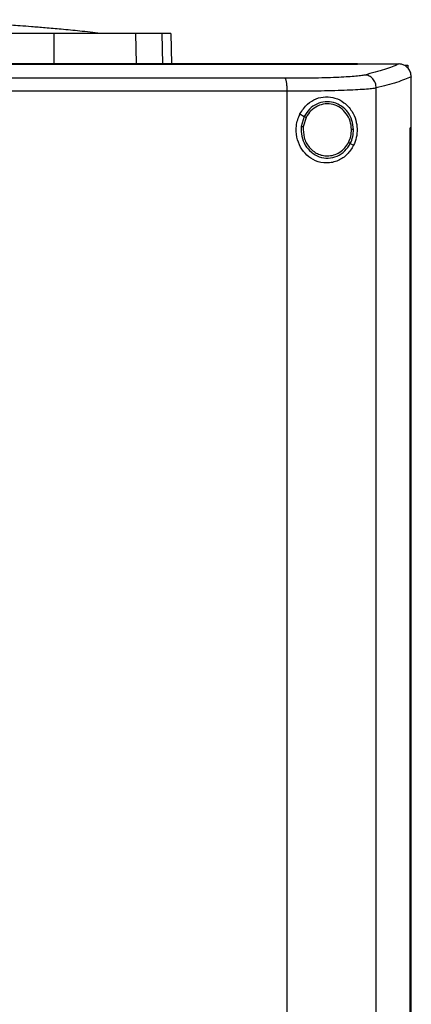
# Model space of a CAD drawing. Units: inches. Extents: x 0.4 to 10.6, y 0.4 to 8.1.
# Drawn here: x 6.9 to 7.1, y 3.8 to 4.1 of the extents above; entities that cross this region are included whole.
import ezdxf

# ---------------------------------------------------------------- set-up
doc = ezdxf.new("R2010")
doc.units = ezdxf.units.IN
doc.header["$MEASUREMENT"] = 0

msp = doc.modelspace()

# ---------------------------------------------------------------- linework, layer by layer
at = {"color": 7, "linetype": 'Continuous', "lineweight": 25}
for p, q in [((6.95433, 4.07743), (6.95439, 4.06775)), ((6.98096, 4.07743), (6.98114, 4.06775)), ((6.99246, 4.07743), (6.99265, 4.06756)), ((7.05323, 4.06751), (7.05323, 4.06756)), ((7.05323, 4.06747), (7.05323, 4.06751)), ((7.06681, 4.06755), (7.06674, 4.06755)), ((7.06878, 4.0672), (7.06959, 4.0672)), ((7.06959, 4.0672), (7.06959, 4.06627)), ((7.07074, 4.0634), (7.07074, 4.06329)), ((7.07074, 4.04678), (7.07074, 4.06329)), ((7.03033, 3.68287), (7.03033, 4.05865)), ((7.05935, 3.68179), (7.05935, 4.05973)), ((7.0345, 4.05131), (7.03592, 4.05047)), ((7.03592, 4.05047), (7.03494, 4.04718)), ((7.0365, 4.05014), (7.03559, 4.0471)), ((7.07042, 3.69475), (7.07042, 4.04678)), ((7.07042, 4.04678), (7.07043, 4.04678)), ((7.07043, 3.69475), (7.07043, 4.04678)), ((7.07075, 4.04678), (7.07043, 4.04678)), ((7.07075, 3.69475), (7.07075, 4.04678)), ((7.0509, 4.04168), (7.05196, 4.04105))]:
    msp.add_line(p, q, dxfattribs=at)
at = {"color": 1, "linetype": 'Continuous', "lineweight": 25}
msp.add_line((6.98956, 4.07743), (6.98975, 4.06756), dxfattribs=at)
at = {"color": 7, "linetype": 'Continuous', "lineweight": 25}
for points, knots in [([(6.96955, 4.07752), (6.9673, 4.07777), (6.96308, 4.07823), (6.95704, 4.07882), (6.95178, 4.07929), (6.94731, 4.07966), (6.94363, 4.07995), (6.94073, 4.08016), (6.93842, 4.08032), (6.93585, 4.0805), (6.93217, 4.08073), (6.92695, 4.08102), (6.92031, 4.08134), (6.91224, 4.08164), (6.90276, 4.08189), (6.89598, 4.08194), (6.89235, 4.08197)], [0, 0, 0, 0, 0.0901325, 0.1690341, 0.2370589, 0.2944931, 0.3415808, 0.3785659, 0.4057868, 0.4317982, 0.4820632, 0.5501941, 0.6361122, 0.7397433, 0.8610391, 1, 1, 1, 1]), ([(6.95433, 4.07743), (6.94814, 4.07743), (6.93574, 4.07743), (6.91723, 4.07743), (6.89907, 4.07743), (6.88726, 4.07743), (6.88134, 4.07743)], [0, 0, 0, 0, 0.26128, 0.52256, 0.760619, 1, 1, 1, 1]), ([(6.98096, 4.07743), (6.98015, 4.07743), (6.97851, 4.07743), (6.97474, 4.07743), (6.97006, 4.07743), (6.96494, 4.07743), (6.95964, 4.07743), (6.95611, 4.07743), (6.95433, 4.07743)], [0, 0, 0, 0, 0.175429, 0.355945, 0.531388, 0.711914, 0.854612, 1, 1, 1, 1]), ([(6.97058, 4.07743), (6.97055, 4.07744), (6.97046, 4.07745), (6.96989, 4.07749), (6.96955, 4.07752)], [0, 0, 0, 0, 0.412517, 1, 1, 1, 1]), ([(6.98956, 4.07743), (6.98904, 4.07743), (6.98798, 4.07743), (6.98535, 4.07743), (6.9827, 4.07743), (6.98096, 4.07743)], [0, 0, 0, 0, 0.253924, 0.507848, 1, 1, 1, 1]), ([(6.99246, 4.07743), (6.99242, 4.07743), (6.99234, 4.07743), (6.99162, 4.07743), (6.99038, 4.07743), (6.98956, 4.07743)], [0, 0, 0, 0, 0.253927, 0.507853, 1, 1, 1, 1]), ([(7.05323, 4.06756), (7.04052, 4.06756), (7.01504, 4.06756), (6.97644, 4.06756), (6.93759, 4.06756), (6.89857, 4.06756), (6.85974, 4.06756), (6.82119, 4.06756), (6.78304, 4.06756), (6.74514, 4.06756), (6.72012, 4.06756), (6.70764, 4.06756)], [0, 0, 0, 0, 0.111407, 0.22326, 0.335435, 0.447801, 0.560228, 0.67058, 0.78074, 0.890587, 1, 1, 1, 1]), ([(7.05323, 4.06751), (7.05312, 4.06751), (7.05255, 4.06751), (7.05154, 4.06751), (7.05018, 4.06751), (7.04883, 4.06751), (7.04747, 4.06751), (7.04612, 4.06751), (7.04476, 4.06751), (7.04341, 4.06751), (7.04205, 4.06751), (7.04069, 4.06751), (7.03934, 4.06751), (7.03798, 4.06751), (7.03662, 4.06751), (7.03526, 4.06751), (7.0339, 4.06751), (7.03254, 4.06751), (7.03118, 4.06751), (7.02982, 4.06751), (7.02846, 4.06751), (7.0271, 4.06751), (7.02574, 4.06751), (7.02438, 4.06751), (7.02302, 4.06751), (7.02166, 4.06751), (7.0203, 4.06751), (7.01894, 4.06751), (7.01757, 4.06751), (7.01621, 4.06751), (7.01485, 4.06751), (7.01348, 4.06751), (7.01212, 4.06751), (7.01076, 4.06751), (7.00939, 4.06751), (7.00803, 4.06751), (7.00666, 4.06751), (7.0053, 4.06751), (7.00393, 4.06751), (7.00257, 4.06751), (7.0012, 4.06751), (7.00006, 4.06751), (6.99892, 4.06751), (6.99779, 4.06751), (6.99642, 4.06751), (6.99505, 4.06751), (6.99368, 4.06751), (6.99232, 4.06751), (6.99095, 4.06751), (6.98958, 4.06751), (6.98821, 4.06751), (6.98684, 4.06751), (6.98548, 4.06751), (6.98411, 4.06751), (6.98274, 4.06751), (6.98137, 4.06751), (6.98, 4.06751), (6.97863, 4.06751), (6.97726, 4.06751), (6.97589, 4.06751), (6.97452, 4.06751), (6.97315, 4.06751), (6.97178, 4.06751), (6.97041, 4.06751), (6.96903, 4.06751), (6.96766, 4.06751), (6.96629, 4.06751), (6.96492, 4.06751), (6.96355, 4.06751), (6.96217, 4.06751), (6.9608, 4.06751), (6.95943, 4.06751), (6.95806, 4.06751), (6.95668, 4.06751), (6.95531, 4.06751), (6.95394, 4.06751), (6.95279, 4.06751), (6.95165, 4.06751), (6.9505, 4.06751), (6.94913, 4.06751), (6.94776, 4.06751), (6.94638, 4.06751), (6.94501, 4.06751), (6.94363, 4.06751), (6.94226, 4.06751), (6.94089, 4.06751), (6.93951, 4.06751), (6.93814, 4.06751), (6.93676, 4.06751), (6.93539, 4.06751), (6.93401, 4.06751), (6.93264, 4.06751), (6.93126, 4.06751), (6.92988, 4.06751), (6.92851, 4.06751), (6.92713, 4.06751), (6.92576, 4.06751), (6.92438, 4.06751), (6.92301, 4.06751), (6.92163, 4.06751), (6.92025, 4.06751), (6.91888, 4.06751), (6.9175, 4.06751), (6.91612, 4.06751), (6.91475, 4.06751), (6.91337, 4.06751), (6.91199, 4.06751), (6.91062, 4.06751), (6.90924, 4.06751), (6.90786, 4.06751), (6.90649, 4.06751), (6.90511, 4.06751), (6.90373, 4.06751), (6.90236, 4.06751), (6.90098, 4.06751), (6.8996, 4.06751), (6.89822, 4.06751), (6.89685, 4.06751), (6.89547, 4.06751), (6.89409, 4.06751), (6.89272, 4.06751), (6.89157, 4.06751), (6.89042, 4.06751), (6.88927, 4.06751), (6.88789, 4.06751), (6.88652, 4.06751), (6.88514, 4.06751), (6.88376, 4.06751), (6.88219, 4.06751), (6.88108, 4.06751), (6.88043, 4.06751)], [0, 0, 0, 0, 0.001982, 0.009908, 0.017834, 0.02576, 0.033686, 0.041612, 0.049538, 0.057464, 0.06539, 0.073316, 0.081242, 0.089168, 0.097094, 0.10502, 0.112946, 0.120872, 0.128798, 0.136724, 0.14465, 0.152577, 0.160503, 0.168429, 0.176355, 0.184281, 0.192207, 0.200133, 0.208059, 0.215985, 0.223911, 0.231837, 0.239763, 0.247689, 0.255615, 0.263541, 0.271467, 0.279393, 0.287319, 0.295246, 0.303172, 0.311098, 0.315061, 0.322987, 0.330913, 0.338839, 0.346765, 0.354691, 0.362617, 0.370543, 0.378469, 0.386395, 0.394321, 0.402247, 0.410173, 0.418099, 0.426025, 0.433951, 0.441878, 0.449804, 0.45773, 0.465656, 0.473582, 0.481508, 0.489434, 0.49736, 0.505286, 0.513212, 0.521138, 0.529064, 0.53699, 0.544916, 0.552842, 0.560768, 0.568694, 0.57662, 0.584547, 0.58851, 0.596436, 0.604362, 0.612288, 0.620214, 0.62814, 0.636066, 0.643992, 0.651918, 0.659844, 0.66777, 0.675696, 0.683622, 0.691548, 0.699474, 0.7074, 0.715326, 0.723252, 0.731179, 0.739105, 0.747031, 0.754957, 0.762883, 0.770809, 0.778735, 0.786661, 0.794587, 0.802513, 0.810439, 0.818365, 0.826291, 0.834217, 0.842143, 0.850069, 0.857995, 0.865921, 0.873848, 0.881774, 0.8897, 0.897626, 0.905552, 0.913478, 0.921404, 0.92933, 0.937256, 0.941219, 0.949145, 0.957071, 0.964997, 0.972923, 0.980849, 0.988775, 1, 1, 1, 1]), ([(6.88043, 4.06748), (6.88055, 4.06748), (6.88112, 4.06748), (6.88216, 4.06748), (6.88353, 4.06748), (6.88491, 4.06748), (6.88629, 4.06748), (6.88767, 4.06748), (6.88904, 4.06748), (6.89042, 4.06748), (6.8918, 4.06748), (6.89318, 4.06748), (6.89455, 4.06748), (6.89593, 4.06748), (6.89731, 4.06748), (6.89868, 4.06748), (6.90006, 4.06748), (6.90144, 4.06748), (6.90282, 4.06748), (6.90419, 4.06748), (6.90557, 4.06748), (6.90695, 4.06748), (6.90832, 4.06748), (6.9097, 4.06748), (6.91108, 4.06748), (6.91245, 4.06748), (6.91383, 4.06748), (6.91521, 4.06748), (6.91658, 4.06748), (6.91796, 4.06748), (6.91934, 4.06748), (6.92071, 4.06748), (6.92209, 4.06748), (6.92346, 4.06748), (6.92484, 4.06748), (6.92622, 4.06748), (6.92759, 4.06748), (6.92897, 4.06748), (6.93034, 4.06748), (6.93172, 4.06748), (6.93309, 4.06748), (6.93447, 4.06748), (6.93585, 4.06748), (6.93722, 4.06748), (6.9386, 4.06748), (6.93997, 4.06748), (6.94134, 4.06748), (6.94272, 4.06748), (6.94409, 4.06748), (6.94547, 4.06748), (6.94684, 4.06748), (6.94822, 4.06748), (6.94959, 4.06748), (6.95096, 4.06748), (6.95234, 4.06748), (6.95371, 4.06748), (6.95508, 4.06748), (6.95646, 4.06748), (6.95783, 4.06748), (6.9592, 4.06748), (6.96057, 4.06748), (6.96195, 4.06748), (6.96332, 4.06748), (6.96469, 4.06748), (6.96606, 4.06748), (6.96743, 4.06748), (6.96858, 4.06748), (6.96972, 4.06748), (6.97086, 4.06748), (6.97223, 4.06748), (6.9736, 4.06748), (6.97498, 4.06748), (6.97635, 4.06747), (6.97772, 4.06747), (6.97909, 4.06747), (6.98046, 4.06747), (6.98183, 4.06747), (6.98319, 4.06747), (6.98456, 4.06747), (6.98593, 4.06747), (6.9873, 4.06747), (6.98867, 4.06747), (6.99004, 4.06747), (6.99141, 4.06747), (6.99277, 4.06747), (6.99414, 4.06747), (6.99551, 4.06747), (6.99687, 4.06747), (6.99824, 4.06747), (6.99961, 4.06747), (7.00097, 4.06747), (7.00234, 4.06747), (7.00371, 4.06747), (7.00507, 4.06747), (7.00644, 4.06747), (7.0078, 4.06747), (7.00917, 4.06747), (7.01053, 4.06747), (7.01167, 4.06747), (7.0128, 4.06747), (7.01394, 4.06747), (7.0153, 4.06747), (7.01667, 4.06747), (7.01803, 4.06747), (7.01939, 4.06747), (7.02075, 4.06747), (7.02211, 4.06747), (7.02348, 4.06747), (7.02484, 4.06747), (7.0262, 4.06747), (7.02756, 4.06747), (7.02892, 4.06747), (7.03028, 4.06747), (7.03164, 4.06747), (7.033, 4.06747), (7.03436, 4.06747), (7.03571, 4.06747), (7.03707, 4.06747), (7.03843, 4.06747), (7.03979, 4.06747), (7.04115, 4.06747), (7.0425, 4.06747), (7.04386, 4.06747), (7.04521, 4.06747), (7.04657, 4.06747), (7.0477, 4.06747), (7.04883, 4.06747), (7.04996, 4.06747), (7.0515, 4.06747), (7.05259, 4.06747), (7.05323, 4.06747)], [0, 0, 0, 0, 0.001982, 0.009908, 0.017834, 0.02576, 0.033686, 0.041612, 0.049538, 0.057464, 0.06539, 0.073316, 0.081242, 0.089168, 0.097094, 0.10502, 0.112946, 0.120872, 0.128798, 0.136724, 0.14465, 0.152577, 0.160503, 0.168429, 0.176355, 0.184281, 0.192207, 0.200133, 0.208059, 0.215985, 0.223911, 0.231837, 0.239763, 0.247689, 0.255615, 0.263541, 0.271467, 0.279393, 0.287319, 0.295246, 0.303172, 0.311098, 0.319024, 0.32695, 0.334876, 0.342802, 0.350728, 0.358654, 0.36658, 0.374506, 0.382432, 0.390358, 0.398284, 0.40621, 0.414136, 0.422062, 0.429988, 0.437915, 0.445841, 0.453767, 0.461693, 0.469619, 0.477545, 0.485471, 0.493397, 0.501323, 0.509249, 0.513212, 0.521138, 0.529064, 0.53699, 0.544916, 0.552842, 0.560768, 0.568694, 0.57662, 0.584547, 0.592473, 0.600399, 0.608325, 0.616251, 0.624177, 0.632103, 0.640029, 0.647955, 0.655881, 0.663807, 0.671733, 0.679659, 0.687585, 0.695511, 0.703437, 0.711363, 0.719289, 0.727216, 0.735142, 0.743068, 0.750994, 0.75892, 0.762883, 0.770809, 0.778735, 0.786661, 0.794587, 0.802513, 0.810439, 0.818365, 0.826291, 0.834217, 0.842143, 0.850069, 0.857995, 0.865921, 0.873848, 0.881774, 0.8897, 0.897626, 0.905552, 0.913478, 0.921404, 0.92933, 0.937256, 0.945182, 0.953108, 0.961034, 0.96896, 0.972923, 0.980849, 0.988775, 1, 1, 1, 1]), ([(7.05323, 4.06755), (7.05576, 4.06755), (7.06026, 4.06755), (7.06476, 4.06755), (7.06674, 4.06755)], [0, 0, 0, 0, 0.560234, 1, 1, 1, 1]), ([(7.06674, 4.06755), (7.06531, 4.06694), (7.06244, 4.06572), (7.05787, 4.06454), (7.05557, 4.06395)], [0, 0, 0, 0, 0.497281, 1, 1, 1, 1]), ([(7.07074, 4.0634), (7.07068, 4.06391), (7.07056, 4.06491), (7.06978, 4.06621), (7.06872, 4.06709), (7.06767, 4.0675), (7.06705, 4.06753), (7.06681, 4.06755)], [0, 0, 0, 0, 0.2387902, 0.477903, 0.6957861, 0.8847871, 1, 1, 1, 1]), ([(7.05557, 4.06395), (7.05516, 4.06387), (7.05432, 4.06371), (7.05222, 4.06349), (7.04954, 4.0633), (7.04629, 4.06314), (7.04258, 4.06301), (7.0385, 4.06293), (7.03417, 4.06288), (7.03116, 4.06287), (7.02965, 4.06287)], [0, 0, 0, 0, 0.110845, 0.2261429, 0.346301, 0.471122, 0.59992, 0.7317464, 0.8654862, 1, 1, 1, 1]), ([(7.05935, 4.05973), (7.05929, 4.06028), (7.05917, 4.06135), (7.05831, 4.06274), (7.05727, 4.06354), (7.05631, 4.06389), (7.05582, 4.06393), (7.05557, 4.06395)], [0, 0, 0, 0, 0.258739, 0.512506, 0.758615, 0.879781, 1, 1, 1, 1]), ([(7.02965, 4.06287), (7.01733, 4.06289), (6.99265, 4.06291), (6.95539, 4.06294), (6.91796, 4.06296), (6.89295, 4.06296), (6.88043, 4.06296)], [0, 0, 0, 0, 0.248999, 0.498855, 0.749284, 1, 1, 1, 1]), ([(7.03033, 4.05865), (7.03032, 4.05918), (7.03031, 4.0602), (7.03018, 4.06137), (7.03004, 4.06209), (7.02992, 4.0625), (7.02979, 4.06278), (7.0297, 4.06284), (7.02965, 4.06287)], [0, 0, 0, 0, 0.282979, 0.548038, 0.670612, 0.785887, 0.894943, 1, 1, 1, 1]), ([(7.07074, 4.0634), (7.06929, 4.06278), (7.06639, 4.06153), (7.06171, 4.06034), (7.05935, 4.05973)], [0, 0, 0, 0, 0.497234, 1, 1, 1, 1]), ([(7.03033, 4.05865), (7.01796, 4.05867), (6.99317, 4.0587), (6.95573, 4.05872), (6.91813, 4.05874), (6.893, 4.05874), (6.88043, 4.05874)], [0, 0, 0, 0, 0.248998, 0.498854, 0.749283, 1, 1, 1, 1]), ([(7.05935, 4.05973), (7.05889, 4.05965), (7.05795, 4.05949), (7.0556, 4.05927), (7.0526, 4.05908), (7.04897, 4.05892), (7.04481, 4.0588), (7.04024, 4.05871), (7.03539, 4.05866), (7.03202, 4.05866), (7.03033, 4.05865)], [0, 0, 0, 0, 0.1108327, 0.2261235, 0.3462792, 0.4711016, 0.5999037, 0.7317355, 0.8654811, 1, 1, 1, 1]), ([(7.0345, 4.05131), (7.03524, 4.05244), (7.03663, 4.05456), (7.03975, 4.05637), (7.04291, 4.05702), (7.04607, 4.05658), (7.04906, 4.05502), (7.05138, 4.0525), (7.05275, 4.04946), (7.05321, 4.04643), (7.05297, 4.04353), (7.0523, 4.04187), (7.05196, 4.04105)], [0, 0, 0, 0, 0.117298, 0.219032, 0.316451, 0.417098, 0.528059, 0.65281, 0.752765, 0.835399, 0.918204, 1, 1, 1, 1]), ([(7.05194, 4.04623), (7.05184, 4.04723), (7.05163, 4.04921), (7.05021, 4.05187), (7.04813, 4.05393), (7.04551, 4.05514), (7.04265, 4.05539), (7.0399, 4.05461), (7.03748, 4.05295), (7.03645, 4.05131), (7.03592, 4.05047)], [0, 0, 0, 0, 0.130034, 0.258236, 0.383577, 0.506191, 0.627389, 0.749119, 0.873084, 1, 1, 1, 1]), ([(7.05129, 4.04622), (7.05119, 4.04714), (7.051, 4.04897), (7.04969, 4.05143), (7.04776, 4.05332), (7.04535, 4.05445), (7.04271, 4.05467), (7.04017, 4.05396), (7.03793, 4.05242), (7.03698, 4.05091), (7.0365, 4.05014)], [0, 0, 0, 0, 0.130028, 0.258227, 0.383572, 0.506192, 0.627395, 0.749129, 0.87309, 1, 1, 1, 1]), ([(7.05196, 4.04105), (7.05133, 4.04001), (7.05003, 4.0379), (7.0475, 4.03622), (7.04513, 4.03544), (7.04264, 4.03517), (7.03964, 4.03577), (7.03666, 4.03769), (7.03452, 4.04041), (7.0333, 4.04375), (7.03306, 4.0476), (7.034, 4.05004), (7.0345, 4.05131)], [0, 0, 0, 0, 0.1161509, 0.2351099, 0.2992274, 0.3632865, 0.4778082, 0.5782137, 0.6751717, 0.7757884, 0.8826402, 1, 1, 1, 1]), ([(7.03592, 4.05047), (7.03593, 4.05047), (7.03595, 4.05046), (7.03603, 4.05042), (7.03615, 4.05034), (7.03631, 4.05025), (7.03643, 4.05018), (7.0365, 4.05014)], [0, 0, 0, 0, 0.161652, 0.332924, 0.518238, 0.753484, 1, 1, 1, 1]), ([(7.03494, 4.04718), (7.03492, 4.04612), (7.03488, 4.04401), (7.03608, 4.04106), (7.03807, 4.03868), (7.04073, 4.03717), (7.04372, 4.03672), (7.04666, 4.0374), (7.04925, 4.03908), (7.05035, 4.0408), (7.0509, 4.04168)], [0, 0, 0, 0, 0.130021, 0.258739, 0.384678, 0.507592, 0.628653, 0.749944, 0.873429, 1, 1, 1, 1]), ([(7.03494, 4.04718), (7.03495, 4.04718), (7.03495, 4.04718), (7.035, 4.04718), (7.03506, 4.04717), (7.03517, 4.04715), (7.03535, 4.04713), (7.03551, 4.04711), (7.03559, 4.0471)], [0, 0, 0, 0, 0.108878, 0.220778, 0.337642, 0.460489, 0.722606, 1, 1, 1, 1]), ([(7.03559, 4.0471), (7.03559, 4.0459), (7.03558, 4.0441), (7.0365, 4.04189), (7.03746, 4.04043), (7.0387, 4.03921), (7.04015, 4.0383), (7.04174, 4.03771), (7.04286, 4.03764), (7.04341, 4.0376)], [0, 0, 0, 0, 0.257115, 0.385059, 0.511404, 0.635865, 0.758479, 0.879637, 1, 1, 1, 1]), ([(7.05032, 4.04201), (7.05061, 4.04268), (7.05119, 4.04403), (7.05125, 4.04549), (7.05129, 4.04622)], [0, 0, 0, 0, 0.497965, 1, 1, 1, 1]), ([(7.0509, 4.04168), (7.05121, 4.0424), (7.05183, 4.04385), (7.05191, 4.04544), (7.05194, 4.04623)], [0, 0, 0, 0, 0.4979651, 1, 1, 1, 1]), ([(7.05194, 4.04623), (7.05193, 4.04623), (7.05192, 4.04623), (7.05183, 4.04623), (7.05169, 4.04623), (7.0515, 4.04622), (7.05136, 4.04622), (7.05129, 4.04622)], [0, 0, 0, 0, 0.16326, 0.335477, 0.520833, 0.755102, 1, 1, 1, 1]), ([(7.04341, 4.0376), (7.04412, 4.03766), (7.04553, 4.03778), (7.04749, 4.03872), (7.04918, 4.04012), (7.04994, 4.04138), (7.05032, 4.04201)], [0, 0, 0, 0, 0.244759, 0.49191, 0.743424, 1, 1, 1, 1]), ([(7.05032, 4.04201), (7.0504, 4.04197), (7.05054, 4.04189), (7.0507, 4.04179), (7.0508, 4.04174), (7.05085, 4.0417), (7.05089, 4.04168), (7.05089, 4.04168), (7.0509, 4.04168)], [0, 0, 0, 0, 0.27908, 0.542018, 0.664747, 0.78111, 0.892173, 1, 1, 1, 1])]:
    msp.add_open_spline(points, degree=3, knots=knots, dxfattribs=at)

doc.saveas('drawing.dxf')
